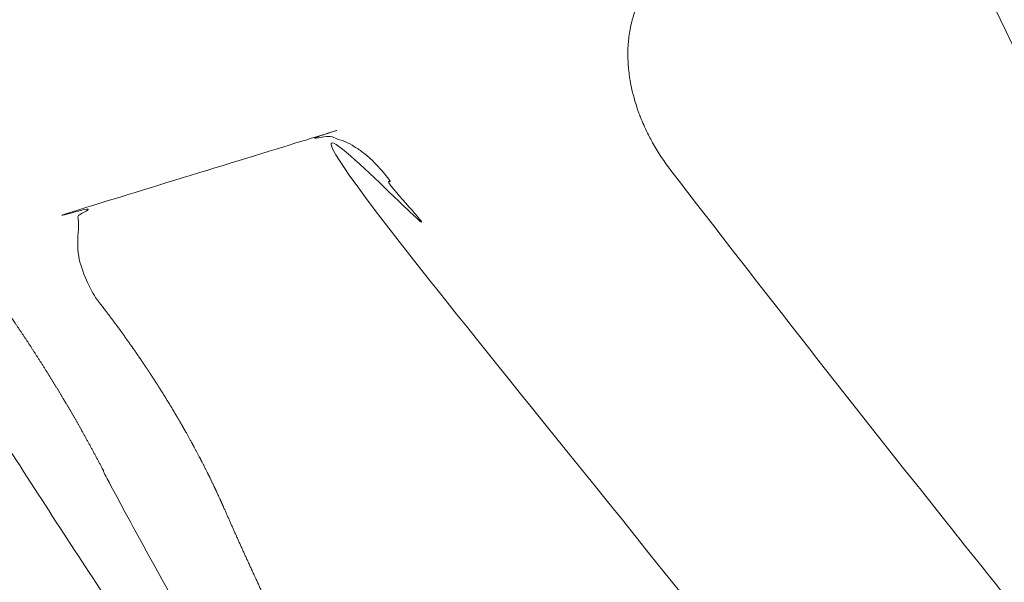
# Model space of a CAD drawing. Units: millimetres. Extents: x 18.4 to 35.4, y 4.2 to 24.6.
# Drawn here: x 24.2 to 24.4, y 20.1 to 20.3 of the extents above; entities that cross this region are included whole.
import ezdxf

# ---------------------------------------------------------------- set-up
doc = ezdxf.new("R2010")
doc.units = ezdxf.units.MM
doc.linetypes.add('ACAD_ISO02W100', pattern=[15, 12, -3])
doc.layers.get('0').update_dxf_attribs({"true_color": 0xc2ced6})
doc.layers.add('SEGURIDAD', color=6, linetype='ACAD_ISO02W100')
doc.styles.get("Standard").update_dxf_attribs({"font": 'arial.ttf'})
doc.dimstyles.new('ISO-25', dxfattribs={"dimtxt": 2.5, "dimasz": 2.5, "dimexe": 1.25, "dimexo": 0.625, "dimtad": 1, "dimtxsty": 'Standard', "dimcen": 2.5, "dimadec": 0, "dimazin": 0, "dimtfac": 1, "dimtmove": 0, "dimatfit": 3, "dimfxl": 1, "dimarcsym": 0})

# ---------------------------------------------------------------- blocks, each defined once
blk = doc.blocks.new('*D3')
at = {"layer": 'Defpoints', "color": 0, "transparency": 16777216}
for p in [(23.99998649124013, 24.60639260968937), (24.94711674597751, 11.49537803194333), (34.11370588142991, 11.49537803194333)]:
    blk.add_point(p, dxfattribs=at)
at = {"layer": 'SEGURIDAD', "color": 0, "lineweight": -2, "transparency": 16777216}
for p, q in [((24.62498649124013, 24.60639260968937), (35.3637058814299, 24.60639260968937)), ((34.1137058814299, 22.10639260968937), (34.11370588142991, 13.99537803194333)), ((25.57211674597751, 11.49537803194333), (35.36370588142991, 11.49537803194333))]:
    blk.add_line(p, q, dxfattribs=at)
at = {"layer": 'SEGURIDAD', "color": 0, "transparency": 16777216}
for points in [[(33.69703921476324, 22.10639260968937), (34.53037254809657, 22.10639260968937), (34.1137058814299, 24.60639260968937)], [(33.69703921476324, 13.99537803194333), (34.53037254809657, 13.99537803194333), (34.11370588142991, 11.49537803194333)]]:
    blk.add_solid(points, dxfattribs=at)
at = {"layer": 'SEGURIDAD', "color": 0, "transparency": 16777216, "insert": (31.98631843258952, 18.05088532081634), "char_height": 2.5, "attachment_point": 5, "rotation": 90}
blk.add_mtext('13,11', dxfattribs=at)
blk = doc.blocks.new('*D4')
at = {"layer": 'Defpoints', "color": 0, "transparency": 16777216}
for p in [(29.20041282735291, 21.05530256623992), (18.51299823453381, 16.27064997786336), (29.20041282735291, 5.470536942920296)]:
    blk.add_point(p, dxfattribs=at)
at = {"layer": 'SEGURIDAD', "color": 0, "lineweight": -2, "transparency": 16777216}
for p, q in [((29.20041282735291, 20.43030256623992), (29.20041282735291, 4.220536942920297)), ((18.51299823453381, 15.64564997786336), (18.51299823453381, 4.220536942920296)), ((21.01299823453381, 5.470536942920296), (26.70041282735291, 5.470536942920296))]:
    blk.add_line(p, q, dxfattribs=at)
at = {"layer": 'SEGURIDAD', "color": 0, "transparency": 16777216}
for points in [[(21.01299823453381, 5.887203609586963), (21.01299823453381, 5.053870276253629), (18.51299823453381, 5.470536942920296)], [(26.70041282735291, 5.887203609586963), (26.70041282735291, 5.053870276253629), (29.20041282735291, 5.470536942920296)]]:
    blk.add_solid(points, dxfattribs=at)
at = {"layer": 'SEGURIDAD', "color": 0, "transparency": 16777216, "insert": (23.85670553094336, 7.597924391760678), "char_height": 2.5, "attachment_point": 5}
blk.add_mtext('10,69', dxfattribs=at)

msp = doc.modelspace()

# ---------------------------------------------------------------- linework, layer by layer
at = {"color": 0, "linetype": 'Continuous', "lineweight": 0}
for points, knots in [([(24.32232914987435, 20.26950991186504), (24.32339694832626, 20.27012946932973), (24.32446800178332, 20.270753714487), (24.32661657505196, 20.2720115288289), (24.32769404641294, 20.27264506965639), (24.32877468550578, 20.27328321038794), (24.32958774690269, 20.27376334070868), (24.33043878584795, 20.27418827244901), (24.33130926346439, 20.2745518193592), (24.33209506792809, 20.27488000331141), (24.33290015747207, 20.27516079393399), (24.33373415217648, 20.27539713052192), (24.33382625149716, 20.27542322953559), (24.3339186369767, 20.27544876187449), (24.33401130878428, 20.27547372732033), (24.33480302798125, 20.27568701357495), (24.33561564086267, 20.27585894164577), (24.33644978699613, 20.27598798727058), (24.33658521875259, 20.27600893908584), (24.33672100924559, 20.27602872583884), (24.33685709666679, 20.27604734375836), (24.33718915680129, 20.27609277241663), (24.33752364265274, 20.27613117542205), (24.33785840770906, 20.27616256670353), (24.33833036873875, 20.27620682299994), (24.33880456820589, 20.27623738986222), (24.33928097822718, 20.2762543187946), (24.33946315530829, 20.27626079234324), (24.33964570808621, 20.27626526965469), (24.33982844730053, 20.27626772395706), (24.34155722829291, 20.27629094257145), (24.34331640076925, 20.27613845206497), (24.34510289705213, 20.27580278867299), (24.34534760237057, 20.27575681118151), (24.34559279187943, 20.27570737284896), (24.34583768771517, 20.27565464960435), (24.34608701041907, 20.27560097330661), (24.3463363687506, 20.27554372459099), (24.3465845185865, 20.27548329554929), (24.34707641221667, 20.27536351041817), (24.3475658612997, 20.27523075900081), (24.34805288716234, 20.27508524293307), (24.34831487851534, 20.27500696382231), (24.34857641147755, 20.27492490721215), (24.34883696513953, 20.27483918214921), (24.3495451180479, 20.27460619193971), (24.35024801891177, 20.27434600755123), (24.35094577966083, 20.27405846198553), (24.3512115026997, 20.27394895814541), (24.35147645728739, 20.27383549065644), (24.35174064047533, 20.27371805715256), (24.35242541684238, 20.27341366348855), (24.35310501030199, 20.27308262006181), (24.35377921094459, 20.27272422808483), (24.35403127422887, 20.27259023613487), (24.35428287601098, 20.27245224740273), (24.35453292486, 20.27231083968218), (24.35474629451801, 20.27219017479092), (24.35495875492325, 20.27206685079636), (24.35516940287835, 20.27194146030934), (24.35562691010455, 20.27166912415487), (24.35607760326639, 20.27138609759231), (24.35652159551864, 20.27109256657741), (24.356751499442, 20.27094057308659), (24.35697980179339, 20.27078562466841), (24.35720612897148, 20.27062794022004), (24.35872814104005, 20.26956753891818), (24.36016925680815, 20.26838185623774), (24.36152852989835, 20.26706750716221), (24.36169147828605, 20.26690994422324), (24.36185333988396, 20.26675042527222), (24.36201401838116, 20.26658903721682), (24.36223825239813, 20.26636381297931), (24.3624598220058, 20.26613521693116), (24.3626779269398, 20.26590415447026), (24.3628190253512, 20.2657546734581), (24.36295874031475, 20.26560409104241), (24.36309690345843, 20.26545259878958), (24.36332534339181, 20.2652021204126), (24.36354988371659, 20.26494881360441), (24.36377051632553, 20.26469276637545), (24.36388809075015, 20.26455631961153), (24.36400455596049, 20.26441909312098), (24.36411991897148, 20.26428109225026), (24.3646993842649, 20.26358791759776), (24.3652510865968, 20.26287524461895), (24.36577536074219, 20.26214329703726), (24.36584826449598, 20.2620415149313), (24.36592063761691, 20.26193935971241), (24.36599248104449, 20.26183683227373), (24.36654014382475, 20.26105526513038), (24.36705701091705, 20.26025206233135), (24.36754262987779, 20.25942690459215), (24.3675755690374, 20.25937093477933), (24.36760836099074, 20.25931486977379), (24.36764100606706, 20.2592587089207), (24.36815277995811, 20.25837828033627), (24.36862994744661, 20.25747084135855), (24.36906492574781, 20.25654950927901), (24.38079290203768, 20.23170836030522), (24.39340174478821, 20.20735219155586), (24.41012296681947, 20.17744694824205), (24.41351584885615, 20.17149233613281), (24.42039011538054, 20.1596447934171), (24.42387205098748, 20.15375085188498), (24.43444816640749, 20.13615629451488), (24.44167254448894, 20.12454287614401), (24.45644963758878, 20.10153861595063), (24.46400431739312, 20.09014518083859), (24.479402376086, 20.06760721327373), (24.48724828922877, 20.05645859312835), (24.51120516874107, 20.02336097901934), (24.52773434757182, 20.00175955088116), (24.5447774329341, 19.98059732737238)], [0, 0, 0, 0, 0.4591276605347683, 0.4591276605347683, 0.9182552831961097, 0.9182552831961097, 0.9182552831961097, 0.9216607472773845, 0.9216607472773845, 0.9216607472773845, 0.9247349548448577, 0.9247349548448577, 0.9247349548448577, 0.9250744443256713, 0.9250744443256713, 0.9250744443256713, 0.9279747906692317, 0.9279747906692317, 0.9279747906692317, 0.928445690172242, 0.928445690172242, 0.928445690172242, 0.9295947085814187, 0.9295947085814187, 0.9295947085814187, 0.9312146264936058, 0.9312146264936058, 0.9312146264936058, 0.9318340759234959, 0.9318340759234959, 0.9318340759234959, 0.9376942981423536, 0.9376942981423536, 0.9376942981423536, 0.9384970020476747, 0.9384970020476747, 0.9384970020476747, 0.9393142160545407, 0.9393142160545407, 0.9393142160545407, 0.9409341339667276, 0.9409341339667276, 0.9409341339667276, 0.9418055548036407, 0.9418055548036407, 0.9418055548036407, 0.9441739697911017, 0.9441739697911017, 0.9441739697911017, 0.9450759156640638, 0.9450759156640638, 0.9450759156640638, 0.9474138056154757, 0.9474138056154757, 0.9474138056154757, 0.9482878721503559, 0.9482878721503559, 0.9482878721503559, 0.9490337235276627, 0.9490337235276627, 0.9490337235276627, 0.9506536414398498, 0.9506536414398498, 0.9506536414398498, 0.951492452213212, 0.951492452213212, 0.951492452213212, 0.9571333130885977, 0.9571333130885977, 0.9571333130885977, 0.9578095342193618, 0.9578095342193618, 0.9578095342193618, 0.9587532310007847, 0.9587532310007847, 0.9587532310007847, 0.9593637358387374, 0.9593637358387374, 0.9593637358387374, 0.9603731489129718, 0.9603731489129718, 0.9603731489129718, 0.9609110619689385, 0.9609110619689385, 0.9609110619689385, 0.9636129847373458, 0.9636129847373458, 0.9636129847373458, 0.9639887047979135, 0.9639887047979135, 0.9639887047979135, 0.9668528205617198, 0.9668528205617198, 0.9668528205617198, 0.9670470913244023, 0.9670470913244023, 0.9670470913244023, 0.9700926563860939, 0.9700926563860939, 0.9700926563860939, 1.053290620083077, 1.053290620083077, 1.074090111007323, 1.074090111007323, 1.094889601931569, 1.094889601931569, 1.13648858378006, 1.13648858378006, 1.178087565628552, 1.178087565628552, 1.219686547477043, 1.219686547477043, 1.302884511174027, 1.302884511174027, 1.302884511174027, 1.302884511174027]), ([(24.49933877748208, 19.99335575845998), (24.48871479250192, 20.00537450256843), (24.4781498346274, 20.01747928682562), (24.45861054716988, 20.04014416083783), (24.44962158575527, 20.05068196665025), (24.43173818895229, 20.07186267336419), (24.42284191074123, 20.08250770887071), (24.40513577377624, 20.10390415756547), (24.39632362136399, 20.11465843361293), (24.37879543474082, 20.13625158271452), (24.37007894551971, 20.14709095974831), (24.34406275218862, 20.17973036716785), (24.32689745342759, 20.20165250841683), (24.30987362816086, 20.22370919957984), (24.30864064270099, 20.22530670067454), (24.30754069165141, 20.22696759982909), (24.30656962698231, 20.22868987119409), (24.30650921904362, 20.22879701015745), (24.30644931443021, 20.22890438914192), (24.30638991461274, 20.22901200891374), (24.30620678988544, 20.22934379177104), (24.30602877683668, 20.22967727098148), (24.30585531728684, 20.23001357899011), (24.3056250224472, 20.23046008077517), (24.30540267142806, 20.23091185278417), (24.30518966607451, 20.2313664425651), (24.30511880839731, 20.23151766494448), (24.30504891483633, 20.23166933291486), (24.30497995308087, 20.23182154710548), (24.30476374708087, 20.23229876263986), (24.30455667322985, 20.23278164888779), (24.30436155850475, 20.23326377564945), (24.30424721091367, 20.23354632753671), (24.30413679019421, 20.23382897685997), (24.30403024823227, 20.23411172055012), (24.30395499444967, 20.23431143090056), (24.30388165797103, 20.23451118669982), (24.30381024357303, 20.2347109882312), (24.30321019093935, 20.23638980143187), (24.3027464519555, 20.23806918843866), (24.30241864394065, 20.23975816434722), (24.30236946061723, 20.24001157318435), (24.30232339607937, 20.24026520498865), (24.30228055669886, 20.24051847050441), (24.30224214621376, 20.2407455524808), (24.3022061897409, 20.24097317342648), (24.30217286556399, 20.24120055399362), (24.30210239818643, 20.24168137343986), (24.30204352221972, 20.24216216074274), (24.30199670599086, 20.24263973998313), (24.3019710282706, 20.24290168217794), (24.30194896748708, 20.24316265995139), (24.30193053668972, 20.2434221513422), (24.30191503195783, 20.24364044597951), (24.30190207889973, 20.24385786187941), (24.30189165232878, 20.24407460319253), (24.30186859240894, 20.24455395899167), (24.30185793785949, 20.24502977094699), (24.30185959764185, 20.24550047125513), (24.30186047516781, 20.24574933038957), (24.30186475102073, 20.24599705601122), (24.30187246570677, 20.24624395600586), (24.30190136990313, 20.24716900296835), (24.30197845117436, 20.24807864368904), (24.30210506860112, 20.24897284985946), (24.30216837731496, 20.24941995294512), (24.30224407477908, 20.24986318703441), (24.30233236818913, 20.25030249882775), (24.30237780292919, 20.25052856345928), (24.30242661928878, 20.25075376287941), (24.30247864841567, 20.25097729785648), (24.30252772758286, 20.25118815879159), (24.30257969369995, 20.25139752723589), (24.3026343551046, 20.25160474593895), (24.30269481163759, 20.25183393369116), (24.30275874499057, 20.25206121157771), (24.30282619757145, 20.25228672251023), (24.30295605317679, 20.25272086243558), (24.3030987905895, 20.25314762540484), (24.30325300377081, 20.25356378211245), (24.30356321466479, 20.25440091122437), (24.30392099338042, 20.25520048826093), (24.3043296738806, 20.25597036887575), (24.30439856915746, 20.25610015519533), (24.30446891984684, 20.25622909163758), (24.30454076016485, 20.25635720286164), (24.30474573105403, 20.25672272284328), (24.30496231652069, 20.2570806069466), (24.30519074507447, 20.25743074990851), (24.3053555145143, 20.25768331404242), (24.30552680423443, 20.25793234582716), (24.30570379242727, 20.25817650926365), (24.30577217228802, 20.25827084246021), (24.30584140180872, 20.25836444945389), (24.30591142646063, 20.25845725779982), (24.30610352406347, 20.25871185757524), (24.3063010651922, 20.25895978165454), (24.30650476642677, 20.25920210176901), (24.30678535367224, 20.25953588439734), (24.30707599372545, 20.25985705667608), (24.30737704460898, 20.26016651280861), (24.30742919716522, 20.26022012144858), (24.30748167626462, 20.2602733987037), (24.30753449515669, 20.26032635568436), (24.30869262735268, 20.26148751568871), (24.31000065366698, 20.26248210155154), (24.31146420314053, 20.26330447430337), (24.31268602377622, 20.26399101891093), (24.31391266895025, 20.26468414143892), (24.31562554687571, 20.26565742060075), (24.31610773182638, 20.26593199632998), (24.31659063061943, 20.26620757044157)], [0, 0, 0, 0, 0.04861557486861159, 0.04861557486861159, 0.09039620515635663, 0.09039620515635663, 0.1321768354441017, 0.1321768354441017, 0.1739574657318467, 0.1739574657318467, 0.2157380960195918, 0.2157380960195918, 0.299299356595082, 0.299299356595082, 0.299299356595082, 0.3052692735186348, 0.3052692735186348, 0.3052692735186348, 0.3056406497861104, 0.3056406497861104, 0.3056406497861104, 0.3067855721111314, 0.3067855721111314, 0.3067855721111314, 0.3083056366008718, 0.3083056366008718, 0.3083056366008718, 0.3088112963816246, 0.3088112963816246, 0.3088112963816246, 0.3103966196793816, 0.3103966196793816, 0.3103966196793816, 0.3113257033269132, 0.3113257033269132, 0.3113257033269132, 0.3119819429771388, 0.3119819429771388, 0.3119819429771388, 0.3174959336790842, 0.3174959336790842, 0.3174959336790842, 0.3183232361681673, 0.3183232361681673, 0.3183232361681673, 0.3190650090212498, 0.3190650090212498, 0.3190650090212498, 0.3206335635240679, 0.3206335635240679, 0.3206335635240679, 0.3214938827636815, 0.3214938827636815, 0.3214938827636815, 0.322217618051496, 0.322217618051496, 0.322217618051496, 0.3238182667802839, 0.3238182667802839, 0.3238182667802839, 0.3246645293591958, 0.3246645293591958, 0.3246645293591958, 0.3278351759547101, 0.3278351759547101, 0.3278351759547101, 0.3294204992524672, 0.3294204992524672, 0.3294204992524672, 0.3302362877935939, 0.3302362877935939, 0.3302362877935939, 0.3310058225502244, 0.3310058225502244, 0.3310058225502244, 0.3318569423507702, 0.3318569423507702, 0.3318569423507702, 0.3334954664020799, 0.3334954664020799, 0.3334954664020799, 0.3367914752337751, 0.3367914752337751, 0.3367914752337751, 0.3373471157412529, 0.3373471157412529, 0.3373471157412529, 0.33893243903901, 0.33893243903901, 0.33893243903901, 0.3400759599685765, 0.3400759599685765, 0.3400759599685765, 0.3405177623367672, 0.3405177623367672, 0.3405177623367672, 0.3417297523007621, 0.3417297523007621, 0.3417297523007621, 0.3433992018105636, 0.3433992018105636, 0.3433992018105636, 0.3436884089322814, 0.3436884089322814, 0.3436884089322814, 0.35002970212331, 0.35002970212331, 0.35002970212331, 0.8871535341887782, 0.8871535341887782, 1.09716328033225, 1.09716328033225, 1.09716328033225, 1.09716328033225]), ([(24.24943615133543, 20.07781433870332), (24.24753733867328, 20.08053394049512), (24.24564279493552, 20.08325731995774), (24.23808168548658, 20.09416592898242), (24.23244931937097, 20.10238125327623), (24.21943887262205, 20.12156688943833), (24.2120900300697, 20.13256266897179), (24.19751333035038, 20.15469197958691), (24.19028509919917, 20.16582695611487), (24.1759478965605, 20.1882373223616), (24.16883866651733, 20.19951421429187), (24.15785141221022, 20.2171996876441), (24.15392328698454, 20.22357498817337), (24.15001822218073, 20.22996533692185)], [0, 0, 0, 0, 10.00003196545925, 10.00003196545925, 40.00089428383594, 40.00089428383594, 79.78841347159226, 79.78841347159226, 119.683987489172, 119.683987489172, 159.71346326961, 159.71346326961, 182.1902295896001, 182.1902295896001, 182.1902295896001, 182.1902295896001])]:
    msp.add_open_spline(points, degree=3, knots=knots, dxfattribs=at)
for points, weights, knots in [([(24.14772982047089, 20.24624669754348), (24.14797771607664, 20.24583654645858), (24.14828267787652, 20.24537233543606), (24.1486436902178, 20.24485468242301), (24.14865447672491, 20.24483921572755), (24.14866531318148, 20.24482370141732), (24.14867619961296, 20.24480813943364), (24.14901071288568, 20.2443299579304), (24.14939237291128, 20.24380654198922), (24.14982190116189, 20.24323675315009), (24.15003666528719, 20.24295185873052), (24.15026364292862, 20.24265503182141), (24.15050205252646, 20.24234711628833), (24.15070180552448, 20.24208912730046), (24.15090912983123, 20.24182390942815), (24.15112374147429, 20.24155167912932), (24.15116527354894, 20.24149899657687), (24.15120709151961, 20.24144603507648), (24.15124918462061, 20.24139280684585), (24.15146174932033, 20.2411240111901), (24.15168199879918, 20.24084760244932), (24.15190887140488, 20.2405647976243), (24.15218090034159, 20.24022570381476), (24.15246265482529, 20.2398771471353), (24.15275411290349, 20.23951891100523), (24.15333684767029, 20.23880266169544), (24.15395828765031, 20.23804782985189), (24.15461927564229, 20.23725140741681), (24.1546989040562, 20.23715546338144), (24.15477910275331, 20.23705892186945), (24.15485987631291, 20.23696177312786), (24.15611952965992, 20.23544675092035), (24.15751607730817, 20.23378803387095), (24.15905201562418, 20.2319656039931), (24.15918205600428, 20.23181130777448), (24.15931309960251, 20.23165583097534), (24.1594451547553, 20.23149914964324), (24.15986810236063, 20.23099732905303), (24.16030141874853, 20.23048316686027), (24.16074534525796, 20.22995598278249), (24.16103757614837, 20.22960894454764), (24.16133477655785, 20.2292558043041), (24.16163593371311, 20.22889763467765), (24.16179226291297, 20.22871171058432), (24.16194965898194, 20.22852442903286), (24.16210797185431, 20.22833594734675), (24.16241117700156, 20.22797496206113), (24.16271740903812, 20.22760998602553), (24.16302726566391, 20.22724017080827), (24.163505174497, 20.22666978455709), (24.16399269714293, 20.2260866954266), (24.164487234837, 20.22549345968628), (24.16465191632233, 20.2252959116654), (24.16481744801968, 20.22509715473325), (24.16498392382073, 20.2248970526125), (24.16582465384272, 20.2238865041777), (24.16668832156574, 20.22284308544795), (24.16757496855553, 20.22176382283169), (24.16864701303075, 20.22045888689127), (24.16975265883502, 20.2191015644139), (24.17089299593954, 20.21768421366914), (24.1710318864898, 20.21751158346706), (24.1711712903425, 20.21733806642806), (24.17131121215607, 20.21716364156737), (24.17187092662698, 20.21646590819546), (24.17243891864018, 20.21575360248244), (24.17301553939524, 20.21502554302515), (24.17349479225322, 20.21442042333047), (24.17397973828884, 20.21380470259601), (24.17446705999646, 20.21318205937087), (24.17456606721043, 20.21305555942263), (24.17466517115918, 20.21292877712176), (24.1747643428007, 20.21280174409458), (24.17593894815582, 20.21129714387234), (24.17712955872321, 20.20974966526683), (24.17833484049879, 20.20815437498686), (24.18071483227141, 20.20500425870705), (24.18314387481314, 20.20167808355518), (24.18787961310863, 20.19488522407028), (24.19014622966552, 20.19149123350871), (24.19456372107379, 20.1845465240508), (24.19666268148376, 20.18107444242651), (24.20070200259852, 20.17406255239757), (24.20259224566598, 20.17059359429095), (24.20431705206374, 20.16728551239748), (24.20438080610415, 20.16716323511647), (24.2044443231339, 20.16704120158792), (24.20450760213799, 20.16691941376292), (24.2069064277257, 20.16230261736064), (24.20933596495615, 20.15772007662008), (24.21180446130984, 20.15316393292323), (24.21427295766443, 20.14860778922639), (24.21678030178373, 20.14407809723798), (24.21933127299781, 20.13956869830554), (24.22434100407645, 20.13071290414928), (24.2295201305642, 20.12193475921504), (24.23488280724632, 20.11319867931024), (24.23498151507192, 20.11303787911675), (24.23508028494871, 20.11287709300041), (24.23517911695217, 20.11271632071703), (24.23791324450394, 20.10826865278204), (24.24069520638113, 20.10383107203779), (24.24352217726118, 20.09940440641867), (24.24634914814123, 20.09497774079955), (24.24922153429179, 20.09056127595522), (24.25213870455082, 20.08615155321922), (24.25797304506887, 20.07733210774768), (24.2639867144635, 20.06853944454542), (24.27017066758344, 20.05974877897506), (24.27269448012157, 20.0561611075359), (24.27524732887468, 20.05257286208143), (24.27782687929812, 20.04898455741932), (24.27875127451534, 20.04769868972789), (24.2796766299889, 20.04641372119795), (24.28828459184024, 20.03448127390902), (24.29603247534942, 20.02389452612897), (24.31165490338662, 20.00285295569438), (24.31953025382609, 19.99239699909094), (24.33540356537287, 19.97162275468054), (24.34340233192961, 19.96130333034353), (24.359521420497, 19.94080365845593), (24.36764261610369, 19.93062230831492), (24.38402571728511, 19.91037532637347), (24.39228876074139, 19.90030903561728), (24.40895389798698, 19.88029546515827), (24.41735721521036, 19.87034755147351), (24.4342979971052, 19.85057779045292), (24.44283665828698, 19.84075530472182), (24.45787773765096, 19.82369858736183), (24.4643570077742, 19.81642963466311), (24.47303545842624, 19.80679735525973), (24.47520834809984, 19.80439426501607), (24.477384509074, 19.80199614863977)], [1, 1, 1, 1, 1, 1, 1, 1, 1, 1, 1, 1, 1, 1, 1, 1, 1, 1, 1, 1, 1, 1, 1, 1, 1, 1, 1, 1, 1, 1, 1, 1, 1, 1, 1, 1, 1, 1, 1, 1, 1, 1, 1, 1, 1, 1, 1, 1, 1, 1, 1, 1, 1, 1, 1, 1, 1, 1, 1, 1, 1, 1, 1, 1, 1, 1, 1, 1, 1, 1, 1, 1, 1, 1, 1, 1, 1, 1, 1, 1, 1, 1, 1, 1, 1, 0.9999946706208657, 0.9999946706208657, 1, 1, 1, 1, 1, 1, 1, 1, 1, 1, 1, 1, 1, 1, 1, 1, 1, 1, 1, 1, 1, 1, 1, 1, 1, 1, 1, 1, 1, 1, 1, 1, 1, 1, 1, 1, 1, 1, 1, 1, 1, 1, 1, 1, 1, 1], [0, 0, 0, 0, 0.007119257513937015, 0.007119257513937015, 0.007119257513937015, 0.007331970245405536, 0.007331970245405536, 0.007331970245405536, 0.01386810957973862, 0.01386810957973862, 0.01386810957973862, 0.01713617924690519, 0.01713617924690519, 0.01713617924690519, 0.01987435220582384, 0.01987435220582384, 0.01987435220582384, 0.02040424891407175, 0.02040424891407175, 0.02040424891407175, 0.02308015849402415, 0.02308015849402415, 0.02308015849402415, 0.02628867649941809, 0.02628867649941809, 0.02628867649941809, 0.03270371566959122, 0.03270371566959122, 0.03270371566959122, 0.03347652758273799, 0.03347652758273799, 0.03347652758273799, 0.04552843060442418, 0.04552843060442418, 0.04552843060442418, 0.04654880625140424, 0.04654880625140424, 0.04654880625140424, 0.04981687591857074, 0.04981687591857074, 0.04981687591857074, 0.05196820251753487, 0.05196820251753487, 0.05196820251753487, 0.05308494558573725, 0.05308494558573725, 0.05308494558573725, 0.05522376248065741, 0.05522376248065741, 0.05522376248065741, 0.05852257684826766, 0.05852257684826766, 0.05852257684826766, 0.05962108492007036, 0.05962108492007036, 0.05962108492007036, 0.06516873033713103, 0.06516873033713103, 0.06516873033713103, 0.07187638590046841, 0.07187638590046841, 0.07187638590046841, 0.07269336358873676, 0.07269336358873676, 0.07269336358873676, 0.07596143325590335, 0.07596143325590335, 0.07596143325590335, 0.07867765828429218, 0.07867765828429218, 0.07867765828429218, 0.07922950292306988, 0.07922950292306988, 0.07922950292306988, 0.08576564225740313, 0.08576564225740313, 0.08576564225740313, 1.384521479355419, 1.384521479355419, 2.616014408849227, 2.616014408849227, 3.858176655007194, 3.858176655007194, 5.160880740142306, 5.160880740142306, 5.160880740142306, 5.168877779270519, 5.168877779270519, 5.168877779270519, 5.18712061057575, 5.18712061057575, 5.18712061057575, 5.205363441880982, 5.205363441880982, 5.205363441880982, 5.241189670897692, 5.241189670897692, 5.241189670897692, 5.241849104491445, 5.241849104491445, 5.241849104491445, 5.260091935796677, 5.260091935796677, 5.260091935796677, 5.278334767101908, 5.278334767101908, 5.278334767101908, 5.314820429712372, 5.314820429712372, 5.314820429712372, 5.329711062127239, 5.329711062127239, 5.329711062127239, 10.11241976951592, 10.11241976951592, 49.77411187747432, 49.77411187747432, 89.42943848203024, 89.42943848203024, 129.0738022692175, 129.0738022692175, 168.7182805860319, 168.7182805860319, 208.4722949324512, 208.4722949324512, 248.3423029907026, 248.3423029907026, 288.3191606143303, 288.3191606143303, 318.3200052115012, 318.3200052115012, 328.3200363257112, 328.3200363257112, 328.3200363257112, 328.3200363257112]), ([(24.22647232972486, 20.16095553474815), (24.225699023159, 20.16271162418479), (24.22486422034672, 20.16450919766567), (24.22305185319692, 20.16821599602872), (24.22206640292916, 20.1701340205118), (24.21997782111248, 20.17400978845399), (24.21886978201928, 20.17597429304033), (24.21654716091598, 20.17991624041588), (24.21532769221994, 20.18190001600988), (24.2127916800091, 20.18586210765079), (24.21146981655602, 20.18784600988783), (24.20874190152335, 20.19178874812815), (24.20733055939127, 20.19375238274006), (24.20507452269158, 20.19678136167204), (24.204242761145, 20.19787539286699), (24.20340563796435, 20.19895501336941), (24.19989872509786, 20.20347780653647), (24.19852249144695, 20.20903299122187), (24.19951246943138, 20.21466983781736), (24.1996085382616, 20.21521681560762), (24.19978346262542, 20.21567808497775), (24.2002250729247, 20.21632547538957), (24.20045892493727, 20.21654993616266), (24.2009769389233, 20.21686525556834), (24.20125177297723, 20.21696795490516), (24.20155564238394, 20.21702424587465), (24.20301667322656, 20.21729489780864), (24.20451107456211, 20.21759796138986), (24.20603506275438, 20.21793253221995), (24.20756234004875, 20.21826782512744), (24.20912004495312, 20.2186348727073), (24.21070840885295, 20.21903356908433), (24.21388670934994, 20.2198313566023), (24.21718762328601, 20.2207557206807), (24.22061473437589, 20.22180754395549), (24.22062038108288, 20.22180927700083), (24.22062602815276, 20.22181101039814), (24.22063167558463, 20.22181274414788), (24.22234830317848, 20.22233974518167), (24.22409804509789, 20.22289922611481), (24.2258773493304, 20.22349011603001), (24.22765319469181, 20.22407985728705), (24.22945953138606, 20.22470119964646), (24.23129679754857, 20.22535436162752), (24.23495800033652, 20.22665594683849), (24.23874191672257, 20.22808377181764), (24.2426533083717, 20.22964096048872), (24.24301414737693, 20.22978461636876), (24.24339734515888, 20.22989150865533), (24.24425058132238, 20.23003830758626), (24.24472447568587, 20.23006871979987), (24.24622073851606, 20.23001680388506), (24.2472968630118, 20.22978616769524), (24.249851425624, 20.22881709211015), (24.25133003795509, 20.22795719251189), (24.25408446736674, 20.22577216865648), (24.25534247016185, 20.22450225352395), (24.25738610754252, 20.22190352723783), (24.25820295572612, 20.22064174319303), (24.2595962399846, 20.21797567992326), (24.26015263698719, 20.21658613667978), (24.26053767303074, 20.21521711196692), (24.26133311397825, 20.21238886163883), (24.26229941162183, 20.20954359158441), (24.26343734652801, 20.20667871290561), (24.26343901934069, 20.20667450141127), (24.26344069252627, 20.20667028987509), (24.26344236608475, 20.20666607829617), (24.26372492522478, 20.20595500645322), (24.26401824757158, 20.20524240022041), (24.26432193011806, 20.20452941129133), (24.26462802493279, 20.20381075881369), (24.26494470039506, 20.20309167916866), (24.26526949708932, 20.20237739035974), (24.26527257049293, 20.20237063136892), (24.2652756446596, 20.20236387271689), (24.26527871958842, 20.20235711440455), (24.26592914927278, 20.20092755042606), (24.26661503169089, 20.19951020138387), (24.26733520257221, 20.19810458694155), (24.26769883355428, 20.19739485960645), (24.26807126754011, 20.19668800888121), (24.26845296575812, 20.19598303977773), (24.26883474219721, 20.19527792620556), (24.26922550066774, 20.1945752826955), (24.26962383015871, 20.19387740810043), (24.2704047120269, 20.19250930046837), (24.27121651510879, 20.19115585840063), (24.27206348140953, 20.18980990816408), (24.27207660488966, 20.18978905308177), (24.27208973628149, 20.18976820069474), (24.27210287558319, 20.18974735100255), (24.27294624580372, 20.18840907519916), (24.27382210314863, 20.18708181863803), (24.27473112357347, 20.18576587848702), (24.27565430609775, 20.18442943662239), (24.27661127584543, 20.18310560782857), (24.277594075862, 20.18180502390396), (24.28117529698557, 20.17706583124527), (24.2848321889478, 20.17238195119535), (24.28854225811574, 20.16773788235469), (24.28888257913877, 20.16731188645281), (24.28922335009793, 20.16688622722859), (24.28956455856314, 20.16646089300411), (24.29298279109935, 20.16219988711009), (24.29644460853251, 20.15797158347232), (24.29993655603357, 20.15376653777184), (24.30059313613947, 20.15297587601344), (24.30125077402681, 20.15218604710708), (24.30190940549164, 20.15139698286384), (24.30607089437308, 20.14641136912451), (24.31027163402359, 20.14145638484388), (24.31449279186836, 20.13651893508404), (24.31752283041715, 20.13297472668046), (24.32056352491873, 20.1294394400893), (24.32360795091972, 20.12590862007437), (24.3248047259749, 20.1245206417434), (24.32600213233673, 20.1231333986093), (24.32719979972808, 20.12174651422674), (24.33410070545324, 20.11375534869831), (24.34101025396649, 20.1057771739579), (24.34784835113533, 20.09775849558082), (24.34942172060437, 20.09591348761614), (24.35099133280255, 20.09406626854388), (24.35255615615279, 20.09221584681427), (24.35504156014122, 20.08927682782178), (24.35751476250425, 20.08633002501392), (24.35997106870855, 20.08337248749058), (24.36164868038395, 20.08135254410172), (24.36331844318283, 20.07932765822079), (24.36497865827369, 20.07729632267683), (24.36733095740419, 20.07441819630594), (24.36966199861945, 20.07152990506711), (24.37197220542021, 20.06862112205954), (24.3736798426371, 20.0664710348392), (24.37537288562817, 20.06431389348381), (24.37705034292321, 20.06214543125179), (24.37928855581777, 20.05925207585005), (24.38149880696801, 20.05633913945758), (24.38367379337069, 20.05340305490245), (24.38533414888389, 20.05116168724589), (24.38697404734285, 20.04890642164082), (24.38858975303356, 20.0466342859595), (24.38883829522547, 20.04628476587959), (24.38908626309694, 20.04593484956968), (24.38933364247987, 20.04558452894753), (24.39094363398999, 20.04330457651304), (24.39252871588633, 20.04100751343458), (24.39408410278702, 20.03868999953056), (24.39433209646086, 20.03832049096263), (24.39457930463686, 20.03795050548115), (24.39482572031829, 20.03758001289907), (24.39572679329285, 20.03622522553133), (24.39661724114922, 20.03486362307967), (24.39749649229634, 20.03349346989353), (24.3981165725545, 20.03252718745625), (24.39873162261119, 20.03155576663949), (24.39933975399981, 20.03058116615057), (24.39959671148426, 20.03016936222866), (24.39985263086146, 20.02975667042801), (24.40010736262138, 20.02934323882664), (24.40154410571267, 20.02701139376313), (24.40294400243056, 20.02465529049323), (24.40429978337215, 20.02226797053072), (24.4045579280837, 20.02181341773075), (24.40481445212754, 20.02135774253475), (24.40506929750245, 20.02090089982539), (24.40520839158671, 20.02065155600894), (24.40534698754345, 20.02040186437171), (24.40548507146832, 20.02015181628349), (24.40587614997366, 20.01944363513394), (24.40626256782434, 20.01873355465159), (24.40664222984196, 20.01802500130452), (24.4074015538763, 20.01660789461039), (24.40813603068364, 20.0151929983781), (24.40884378513056, 20.01378045481124), (24.40910023842207, 20.01326862270844), (24.40935317550884, 20.0127570924451), (24.4096025272629, 20.01224588054947), (24.41072948705005, 20.00993542857987), (24.41178324679458, 20.00763131925305), (24.41275345823851, 20.00533520663112), (24.41303757676724, 20.00466280872934), (24.4133141933371, 20.00399186931963), (24.41358356612182, 20.00332133838356), (24.41419642828896, 20.00179578322377), (24.41477279254377, 20.00026856398381), (24.41530501398029, 19.9987506077664), (24.41551443397111, 19.99815331807758), (24.41571726371149, 19.99755686233311), (24.41591345781762, 19.99696059922326), (24.41621970612414, 19.99602986500622), (24.41650959976414, 19.99509992752883), (24.41678033394237, 19.99417734372582), (24.41691358514709, 19.99372326214734), (24.4170422332063, 19.9932709247264), (24.41716599064785, 19.99282115746973), (24.41754119323741, 19.9914575720677), (24.41787277387357, 19.99011301113205), (24.41815914236668, 19.98878875797527), (24.41842897571041, 19.98754096826406), (24.41865819413579, 19.98631331408524), (24.41884631439643, 19.98510338424148), (24.41896338621245, 19.9843504154569), (24.4190644475666, 19.98360443723232), (24.41914910404194, 19.98286512307777), (24.41921715222179, 19.98227085096823), (24.41927464163473, 19.98167978721222), (24.4193210611129, 19.9810962361621), (24.41933291374062, 19.98094723377108), (24.41934406192922, 19.98079851125294), (24.41935448970889, 19.98065015557404), (24.4194307050293, 19.97956584275335), (24.41946881520562, 19.97849863308602), (24.41946726576862, 19.9774534316366), (24.41946673662096, 19.97709648478576), (24.4194615926599, 19.97674331824874), (24.41945187470901, 19.97639391956), (24.41942924351042, 19.97558023868669), (24.41938172996652, 19.97478706275933), (24.41931003448553, 19.97401419483822), (24.41913601935357, 19.97213833445312), (24.41881997913606, 19.9703816916317), (24.41836713779048, 19.96874528747094), (24.41828659983821, 19.96845425256379), (24.4182017368712, 19.96816701476018), (24.41811257141944, 19.96788357525929), (24.41802270218523, 19.96759789857197), (24.41792846841054, 19.96731607961965), (24.41782970312761, 19.96703766170549), (24.41763394062855, 19.96648581003456), (24.41742180672281, 19.9659512084072), (24.41719255017688, 19.96543133403202), (24.41715746668342, 19.96535177683108), (24.41712197796824, 19.96527255778892), (24.417086077764, 19.96519366586426), (24.41669722803363, 19.96433915530633), (24.41626003835972, 19.96352471604132), (24.41578481702982, 19.9627652559916), (24.41574203319124, 19.96269688234406), (24.41569893198448, 19.9626289287753), (24.41565551613985, 19.96256139367961), (24.41473444931216, 19.96112863710596), (24.41367282120882, 19.95988366190159), (24.41248717894723, 19.95881346718124), (24.41221854415016, 19.958570989706), (24.41194391729459, 19.95833784555316), (24.41166283248822, 19.95811331393497), (24.41129438303051, 19.95781899509848), (24.41091411011166, 19.95753914873694), (24.41052419200605, 19.95727501650254), (24.41051503395738, 19.95726881279961), (24.41050587038171, 19.95726261765958), (24.41049670133179, 19.95725643111928), (24.41016176699486, 19.95703044427501), (24.40981908091726, 19.95681552867018), (24.40946884476944, 19.9566116610149), (24.40940682364362, 19.9565755593685), (24.40934455409388, 19.9565397974975), (24.40928205015916, 19.95650438259509), (24.40898192891564, 19.95633433307057), (24.40867640236138, 19.95617229672871), (24.40836706425307, 19.95601892345576), (24.40783187989382, 19.95575357309963), (24.4072842376263, 19.95551355980933), (24.40672493367219, 19.95529779040953), (24.40572181287098, 19.95491080445709), (24.40468143715407, 19.95460141727926), (24.40360621301534, 19.95436622321131), (24.40280821592387, 19.95419166966849), (24.40199252980892, 19.9540582295549), (24.40115782688918, 19.95396380767488), (24.40067157607245, 19.95390880281593), (24.40017879826519, 19.9538671562741), (24.39967905695994, 19.95383876507321), (24.39923629472742, 19.95381361095542), (24.39878786668305, 19.95379890457707), (24.39833613819974, 19.95379457594845), (24.39828075393507, 19.95379404523601), (24.39822529615776, 19.95379367034911), (24.39816977244845, 19.95379345161018), (24.39730457227961, 19.95379004310098), (24.39642078604902, 19.95382458413178), (24.39552844844184, 19.95389565435562), (24.39541307585023, 19.95390484320524), (24.39529752585986, 19.95391464067507), (24.39518179979859, 19.95392504266647), (24.39310282486713, 19.95411191054836), (24.39103439914379, 19.95443138270684), (24.38684317065963, 19.95531915943548), (24.38471962315361, 19.95589733184988), (24.38036855811606, 19.95731828738508), (24.37814329289904, 19.95817532807177), (24.37362174535701, 19.96015627110273), (24.37132401604413, 19.96129186902908), (24.36670567101464, 19.96381212253937), (24.36438210428605, 19.9652037411206), (24.35975159918235, 19.96820473002617), (24.35744050237918, 19.96981774615506), (24.35286198049016, 19.97322593958143), (24.35059016637206, 19.97502255103927), (24.34609816647662, 19.97876973188704), (24.3438733795083, 19.98072212848183), (24.33947514781994, 19.98475911931246), (24.33729671854962, 19.98684657887907), (24.33298861123058, 19.99113772329292), (24.33085491937163, 19.99334457730311), (24.3266118457359, 19.99788136945517), (24.3244996289186, 20.0002162278347), (24.32029094190148, 20.00500848120328), (24.31819203499617, 20.00747120870801), (24.31399263939784, 20.01253190372017), (24.31189063759848, 20.01513531043202), (24.30766654883973, 20.0204982177147), (24.30554457141716, 20.02326311773231), (24.30126010595814, 20.02897531705412), (24.29909958062126, 20.03192774684658), (24.29471877873402, 20.03804867208555), (24.29250208808753, 20.04122145502288), (24.28798843746154, 20.04782413551766), (24.28569728601815, 20.05125763516935), (24.28101980440442, 20.05842233299609), (24.27864031679019, 20.06215664586716), (24.27375359785583, 20.07000096937463), (24.27125567719577, 20.07411336115638), (24.26611268467605, 20.08278273832639), (24.26347966726735, 20.08734170255502), (24.25804412141679, 20.09699253486315), (24.2552563470972, 20.10208674690421), (24.24949160641245, 20.11291198217168), (24.24653234248035, 20.1186462901037), (24.2404316124348, 20.1308284480906), (24.23730977062678, 20.137281225077), (24.23160727132654, 20.14947033403769), (24.229005701397, 20.15520254242028), (24.2264723297867, 20.16095553460764)], [1, 1, 1, 1, 1, 1, 1, 1, 1, 1, 1, 1, 1, 1, 1, 1, 0.9429524154861498, 0.9429524154861498, 1, 1, 1, 1, 1, 1, 1, 1, 1, 1, 1, 1, 1, 1, 1, 1, 1, 1, 1, 1, 1, 1, 1, 1, 1, 1, 1, 1, 1, 1, 1, 1, 1, 1, 1, 1, 1, 1, 1, 1, 1, 1, 1, 1, 1, 1, 1, 1, 1, 1, 1, 1, 1, 1, 1, 1, 1, 1, 1, 1, 1, 1, 1, 1, 1, 1, 1, 1, 1, 1, 1, 1, 1, 1, 1, 1, 1, 1, 1, 1, 1, 1, 1, 1, 1, 1, 1, 1, 1, 1, 1, 1, 1, 1, 1, 1, 1, 1, 1, 1, 1, 1, 1, 1, 1, 1, 1, 1, 1, 1, 1, 1, 1, 1, 1, 1, 1, 1, 1, 1, 1, 1, 1, 1, 1, 1, 1, 1, 1, 1, 1, 1, 1, 1, 1, 1, 1, 1, 1, 1, 1, 1, 1, 1, 1, 1, 1, 1, 1, 1, 1, 1, 1, 1, 1, 1, 1, 1, 1, 1, 1, 1, 1, 1, 1, 1, 1, 1, 1, 1, 1, 1, 1, 1, 1, 1, 1, 1, 1, 1, 1, 1, 1, 1, 1, 1, 1, 1, 1, 1, 1, 1, 1, 1, 1, 1, 1, 1, 1, 1, 1, 1, 1, 1, 1, 1, 1, 1, 1, 1, 1, 1, 1, 1, 1, 1, 1, 1, 1, 1, 1, 1, 1, 1, 1, 1, 1, 1, 1, 1, 1, 1, 1, 1, 1, 1, 1, 1, 1, 1, 1, 1, 1, 1, 1, 1, 1, 1, 1, 1, 1, 1, 1, 1, 1, 1, 1, 1, 1, 1, 1, 1, 1, 1, 1, 1, 1, 1, 1, 1, 1, 1, 1, 1, 1, 1, 1, 1, 1, 1, 1, 1, 1, 1, 1, 1, 1, 1, 1, 1, 1, 1, 1, 1, 1, 1, 1, 1, 1, 1, 1, 1, 1, 1, 1, 1, 1, 1, 1, 1, 1, 1, 1, 1, 1, 1, 1, 1], [0, 0, 0, 0, 6.57500970253744, 6.57500970253744, 13.41184423666916, 13.41184423666916, 20.33751463062951, 20.33751463062951, 27.3532257480705, 27.3532257480705, 34.4842084222442, 34.4842084222442, 41.74540275128565, 41.74540275128565, 45.92190375936894, 45.92190375936894, 45.92190375936894, 46.75530846538629, 46.75530846538629, 46.75530846538629, 47.0886569865314, 47.0886569865314, 47.34206232821847, 47.34206232821847, 47.56681578846855, 47.56681578846855, 47.56681578846855, 47.57755630085605, 47.57755630085605, 47.57755630085605, 47.58831999362386, 47.58831999362386, 47.58831999362386, 47.60985803668665, 47.60985803668665, 47.60985803668665, 47.60989352401904, 47.60989352401904, 47.60989352401904, 47.62068046821054, 47.62068046821054, 47.62068046821054, 47.63144644316142, 47.63144644316142, 47.63144644316142, 47.65290028490474, 47.65290028490474, 47.65290028490474, 47.8519768793828, 47.8519768793828, 48.07437132, 48.07437132, 48.52611657484855, 48.52611657484855, 49.11211735028136, 49.11211735028136, 49.65804333782083, 49.65804333782083, 50.10702807437495, 50.10702807437495, 50.57331246620041, 50.57331246620041, 50.57331246620041, 50.58294434355614, 50.58294434355614, 50.58294434355614, 50.58295850282742, 50.58295850282742, 50.58295850282742, 50.58534911670382, 50.58534911670382, 50.58534911670382, 50.58775872015745, 50.58775872015745, 50.58775872015745, 50.58778152114092, 50.58778152114092, 50.58778152114092, 50.59260453945441, 50.59260453945441, 50.59260453945441, 50.59503979327058, 50.59503979327058, 50.59503979327058, 50.59747554613877, 50.59747554613877, 50.59747554613877, 50.60225057608142, 50.60225057608142, 50.60225057608142, 50.60232456369241, 50.60232456369241, 50.60232456369241, 50.60707359439492, 50.60707359439492, 50.60707359439492, 50.61189661270842, 50.61189661270842, 50.61189661270842, 50.62968234202545, 50.62968234202545, 50.62968234202545, 50.63131380961437, 50.63131380961437, 50.63131380961437, 50.64765788120699, 50.64765788120699, 50.64765788120699, 50.65073100652032, 50.65073100652032, 50.65073100652032, 50.67014820342627, 50.67014820342627, 50.67014820342627, 50.68408628802499, 50.68408628802499, 50.68408628802499, 50.68956540033221, 50.68956540033221, 50.68956540033221, 50.72113579938581, 50.72113579938581, 50.72113579938581, 50.72839979414411, 50.72839979414411, 50.72839979414411, 50.73993717408833, 50.73993717408833, 50.73993717408833, 50.74781699105006, 50.74781699105006, 50.74781699105006, 50.75898162067536, 50.75898162067536, 50.75898162067536, 50.76723418795601, 50.76723418795601, 50.76723418795601, 50.77824549807711, 50.77824549807711, 50.77824549807711, 50.78665138486195, 50.78665138486195, 50.78665138486195, 50.78794445298634, 50.78794445298634, 50.78794445298634, 50.79635998331493, 50.79635998331493, 50.79635998331493, 50.79770177054482, 50.79770177054482, 50.79770177054482, 50.80260830977971, 50.80260830977971, 50.80260830977971, 50.8060685817679, 50.8060685817679, 50.8060685817679, 50.80753067171242, 50.80753067171242, 50.80753067171242, 50.81577718022088, 50.81577718022088, 50.81577718022088, 50.81734733989502, 50.81734733989502, 50.81734733989502, 50.81820432983412, 50.81820432983412, 50.81820432983412, 50.82063147944736, 50.82063147944736, 50.82063147944736, 50.82548577867385, 50.82548577867385, 50.82548577867385, 50.82724472348793, 50.82724472348793, 50.82724472348793, 50.83519437712683, 50.83519437712683, 50.83519437712683, 50.83752236852171, 50.83752236852171, 50.83752236852171, 50.84281888669066, 50.84281888669066, 50.84281888669066, 50.8449029755798, 50.8449029755798, 50.8449029755798, 50.84815612474782, 50.84815612474782, 50.84815612474782, 50.84975727480629, 50.84975727480629, 50.84975727480629, 50.85461157403277, 50.85461157403277, 50.85461157403277, 50.85918558210668, 50.85918558210668, 50.85918558210668, 50.86203209863573, 50.86203209863573, 50.86203209863573, 50.86432017248575, 50.86432017248575, 50.86432017248575, 50.86490440324795, 50.86490440324795, 50.86490440324795, 50.86917447171223, 50.86917447171223, 50.86917447171223, 50.87063274321835, 50.87063274321835, 50.87063274321835, 50.87402877093872, 50.87402877093872, 50.87402877093872, 50.88227141329676, 50.88227141329676, 50.88227141329676, 50.8837373693917, 50.8837373693917, 50.8837373693917, 50.8852148962726, 50.8852148962726, 50.8852148962726, 50.88814349977362, 50.88814349977362, 50.88814349977362, 50.88859166861818, 50.88859166861818, 50.88859166861818, 50.89344596784467, 50.89344596784467, 50.89344596784467, 50.89388299694986, 50.89388299694986, 50.89388299694986, 50.90315456629764, 50.90315456629764, 50.90315456629764, 50.90525525571807, 50.90525525571807, 50.90525525571807, 50.90800886552413, 50.90800886552413, 50.90800886552413, 50.90807353985803, 50.90807353985803, 50.90807353985803, 50.91043601513737, 50.91043601513737, 50.91043601513737, 50.91085437108921, 50.91085437108921, 50.91085437108921, 50.91286316475062, 50.91286316475062, 50.91286316475062, 50.91633856891889, 50.91633856891889, 50.91633856891889, 50.92257176320359, 50.92257176320359, 50.92257176320359, 50.92719784137265, 50.92719784137265, 50.92719784137265, 50.92989273345511, 50.92989273345511, 50.92989273345511, 50.93228036165657, 50.93228036165657, 50.93228036165657, 50.93257309730536, 50.93257309730536, 50.93257309730536, 50.93713466088305, 50.93713466088305, 50.93713466088305, 50.93772443700471, 50.93772443700471, 50.93772443700471, 59.19071976305629, 59.19071976305629, 67.81381095954838, 67.81381095954838, 76.97827039599204, 76.97827039599204, 86.55376456102096, 86.55376456102096, 96.32497576931911, 96.32497576931911, 106.1175986734635, 106.1175986734635, 115.8175552019649, 115.8175552019649, 125.4036657165344, 125.4036657165344, 134.9030168856452, 134.9030168856452, 144.3586415988096, 144.3586415988096, 153.9082876812066, 153.9082876812066, 163.6340431075388, 163.6340431075388, 173.658775833427, 173.658775833427, 184.1195371373922, 184.1195371373922, 195.1650587071493, 195.1650587071493, 206.9567890919503, 206.9567890919503, 219.6747060317412, 219.6747060317412, 233.4891199408833, 233.4891199408833, 248.6971584884155, 248.6971584884155, 265.5496357084692, 265.5496357084692, 284.3549188726952, 284.3549188726952, 305.4592032824972, 305.4592032824972, 329.0833656656778, 329.0833656656778, 349.9265512248401, 349.9265512248401, 349.9265512248401, 349.9265512248401])]:
    msp.add_rational_spline(points, weights, degree=3, knots=knots, dxfattribs=at)
at = {"layer": 'SEGURIDAD', "ltscale": 0.1}
msp.add_rational_spline([(26.85613144554067, 13.86353860806658), (26.85519156714128, 13.74801923894641), (26.84853972749562, 13.67522168054597), (26.83699594384017, 13.54890045292514), (26.83119900602931, 13.49871330491894), (26.82169329960949, 13.41848748711102), (26.81800447754474, 13.38837862479955), (26.80886585787469, 13.31698128748254), (26.8030915078594, 13.27026000005396), (26.78167881768503, 13.14322515044431), (26.76920967048307, 13.07350388504199), (26.71656584467812, 12.87485062611027), (26.6779124357598, 12.74401882426478), (26.53413313319287, 12.45733851248321), (26.45389291826872, 12.32492130175612), (26.23251477059158, 12.05992681415283), (26.0904407921051, 11.93026623608665), (25.79172725708918, 11.72887079954777), (25.63842574268217, 11.65731505744866), (25.37531880811147, 11.56341933896224), (25.26426577506524, 11.53868399435593), (25.08488430570792, 11.50729178680683), (25.01560613094136, 11.50054798752619), (24.8419941756862, 11.48738865897741), (24.77940905074269, 11.48855774426447), (24.68291168107516, 11.48848531911936), (24.65044958673333, 11.48887142107323), (24.5842967584691, 11.48942286868303), (24.55197072607922, 11.48956245381325), (24.46115147225171, 11.49145708668504), (24.4072678404039, 11.49241830655078), (24.23733017398571, 11.50612478629047), (24.11808035604768, 11.51638726730718), (23.82705742195943, 11.59365838638776), (23.69099675442421, 11.63965217818852), (23.39372163953061, 11.79224548796147), (23.23450978772905, 11.90121047622832), (22.96242049614398, 12.15801671909168), (22.8517059190387, 12.30242012327293), (22.6924940703876, 12.5645010014576), (22.64161321413326, 12.68138590705025), (22.56970412192088, 12.87552132176724), (22.5481319811142, 12.95427157708658), (22.52683649776219, 13.0421529979724), (22.52200326948636, 13.06325940866963), (22.51771344729465, 13.08302262840512), (22.48275300748582, 13.24408544712271), (22.37792814146797, 13.37126725159655), (22.2265048454047, 13.43633989818647), (22.10856175380562, 13.48702476185746), (21.5093401179185, 13.74237435497492), (20.49034493498214, 14.13241139862261), (19.39651247210622, 14.70688218313936), (18.66031664672612, 15.44618419120171), (18.39459977899678, 16.52555710568258), (18.74200449009969, 17.47056256321125), (19.41733451722471, 18.14880833938481), (18.86957817078066, 19.05848824983914), (18.92629193001117, 20.62497013011863), (19.78274452960877, 22.55025674740256), (21.21784984526316, 23.5166223263791), (22.06258032239231, 23.7132391795909), (22.27905763660376, 23.76136794830115), (22.32884469005099, 23.77243695841348), (22.3763740191998, 23.79093659480151), (22.42054363836126, 23.8164379363144), (22.84070718248557, 24.05901947161861), (23.26087072660994, 24.3016010069227), (23.68103427073431, 24.54418254222679), (23.83952791978829, 24.63568889317302), (24.02254062168065, 24.63568889317302), (24.18103427073464, 24.54418254222678), (24.97031012194308, 24.08849391706632), (25.75958597315152, 23.63280529190585), (26.54886182435996, 23.17711666674539), (26.62948584719096, 23.13056836546066), (26.71973734762916, 23.10772883659953), (26.81279778241793, 23.11032361729699), (26.93404230991124, 23.11370424796274), (27.03307733804942, 23.10573594794889), (27.24171943839121, 23.07987600194021), (27.3252713472739, 23.05913459422272), (27.40594854938623, 23.03895745301097), (27.42359339741412, 23.03420812491449), (27.46523145321457, 23.02275189363018), (27.48620904702346, 23.01674295783196), (27.54955006416994, 22.99783165001441), (27.59232585174484, 22.98404122083631), (27.72159787843738, 22.93889220454123), (27.80906171589969, 22.90367803980698), (27.98330509646501, 22.82264103411464), (28.06995726859461, 22.77664769224538), (28.19864419057496, 22.6995351539004), (28.24326306715094, 22.67102352659716), (28.31400418197832, 22.62308627846436), (28.34094481012924, 22.60413606421426), (28.38924066396118, 22.56896438364358), (28.41782882015606, 22.54802943160617), (28.50088620729836, 22.48140385494524), (28.55343404589235, 22.43728834165654), (28.67165361119878, 22.32152092490873), (28.73542723118548, 22.25335135274579), (28.85181834054754, 22.10147397089067), (28.90234655225063, 22.02764343166245), (28.99554192110542, 21.86309713255705), (29.03767206497064, 21.77420505418023), (29.10277664684614, 21.60633888766643), (29.12774061948764, 21.52436600754426), (29.20365540944822, 21.21033748337132), (29.20642693700819, 21.01651080858782), (29.18934837350052, 20.719600805763), (29.16880703106867, 20.61250113697486), (29.13880510890652, 20.47470196362248), (29.12723787249377, 20.43125542949946), (29.11118456793962, 20.37250459280044), (29.10503132862409, 20.35110557300919), (29.09129628790584, 20.30469363830951), (29.08439008278848, 20.28219728604297), (29.06376380500395, 20.21701671614536), (29.05014004031932, 20.17665198538081), (29.01128507429696, 20.0659322398089), (28.98828826072164, 20.0061757627543), (28.96931443182084, 19.95678670605993), (28.96772223348375, 19.95264505566283), (28.96617903354385, 19.94863081876934), (28.96617903354385, 19.94863081876934), (28.96617903354385, 19.94863081876934), (28.96617903354385, 19.94863081876934), (28.83309215834742, 19.58596959218657), (28.62430410323055, 19.10696892940379), (28.53362045465365, 18.9551708343309), (28.31592887491245, 18.64213058302221), (28.18546139510076, 18.48324707264153), (28.04381483550704, 18.33523821490042), (27.93282318977501, 18.21926118905016), (27.88548676980383, 18.06586927501397), (27.91182006743215, 17.90751406233251), (27.92671910391491, 17.81791874752314), (27.93844224445848, 17.72524492478991), (27.95974680210159, 17.46229958325898), (27.96155288344728, 17.28464357012929), (27.92532983669228, 16.90373794800807), (27.88713368784334, 16.69988262656601), (27.78060138701726, 16.38144532847978), (27.73681100581383, 16.27336725905434), (27.62996301424575, 16.05740955147498), (27.56963688099416, 15.95598089362874), (27.43122067730087, 15.75109117532398), (27.35202622777484, 15.65341459887597), (27.19883988912109, 15.48138887364269), (27.12585624602205, 15.40856928841512), (27.06131236410457, 15.34800140356953), (26.96733218238341, 15.25981053783371), (26.91246383756731, 15.14319420924839), (26.90442971497916, 15.01456545573731), (26.89534566975896, 14.86912712059909), (26.88793024808649, 14.72362974312301), (26.87090091850024, 14.3309427162287), (26.8632266431738, 14.08149019694026), (26.85535726679385, 13.82415200931475)], [1, 1, 1, 1, 1, 1, 1, 1, 1, 1, 1, 1, 1, 1, 1, 1, 1, 1, 1, 1, 1, 1, 1, 1, 1, 1, 1, 1, 1, 1, 1, 1, 1, 1, 1, 1, 1, 1, 1, 1, 1, 1, 1, 1, 1, 1, 0.9260162941366001, 0.9260162941366001, 1, 1, 1, 1, 1, 1, 1, 1, 1, 1, 1, 1, 1, 1, 1, 0.9922715390777931, 0.9922715390777931, 1, 1, 1, 1, 0.9106836025228322, 0.9106836025228322, 1, 1, 1, 1, 0.9748165100727818, 0.9748165100727818, 1, 1, 1, 1, 1, 1, 1, 1, 1, 1, 1, 1, 1, 1, 1, 1, 1, 1, 1, 1, 1, 1, 1, 1, 1, 1, 1, 1, 1, 1, 1, 1, 1, 1, 1, 1, 1, 1, 1, 1, 1, 1, 1, 1, 1, 1, 1, 1, 1, 1, 1, 1, 1, 1, 1, 1, 1, 0.92948000824216, 0.92948000824216, 1, 1, 1, 1, 1, 1, 1, 1, 1, 1, 1, 1, 1, 1, 1, 1, 0.9530853637084301, 0.9530853637084301, 1, 1, 1, 1, 1, 1], degree=3, knots=[0, 0, 0, 0, 134.1657236284215, 134.1657236284215, 268.3314472568429, 268.3314472568429, 361.078615896358, 361.078615896358, 453.825784535873, 453.825784535873, 526.6960520052021, 526.6960520052021, 599.5663194745312, 599.5663194745312, 647.4872526192032, 647.4872526192032, 695.4081857638753, 695.4081857638753, 743.3291189085473, 743.3291189085473, 791.2500520532194, 791.2500520532194, 839.1709851978915, 839.1709851978915, 938.8010253879993, 938.8010253879993, 1038.431065578107, 1038.431065578107, 1129.633782071199, 1129.633782071199, 1208.510169121102, 1208.510169121102, 1287.386556171005, 1287.386556171005, 1336.306671692473, 1336.306671692473, 1385.226787213942, 1385.226787213942, 1434.146902735411, 1434.146902735411, 1483.067018256879, 1483.067018256879, 1531.987133778348, 1531.987133778348, 1548.933218113644, 1548.933218113644, 1548.933218113644, 1549.884390670207, 1549.884390670207, 1549.884390670207, 1550.269476704626, 1551.838550142642, 1553.16026657085, 1553.947367648125, 1554.896173862192, 1556.295311954587, 1556.921571728057, 1557.349582949148, 1559.167679927934, 1561.48031243466, 1563.416119923533, 1564.080764065305, 1564.080764065305, 1564.080764065305, 1564.385593975912, 1564.385593975912, 1564.385593975912, 1565.385593975912, 1565.385593975912, 1565.385593975912, 1566.432791527109, 1566.432791527109, 1566.432791527109, 1567.432791527109, 1567.432791527109, 1567.432791527109, 1567.984265828773, 1567.984265828773, 1567.984265828773, 1568.014256704349, 1568.014256704349, 1568.061780793636, 1568.061780793636, 1568.087424547328, 1568.087424547328, 1568.11306830102, 1568.11306830102, 1568.164355808404, 1568.164355808404, 1568.266930823171, 1568.266930823171, 1568.371439808121, 1568.371439808121, 1568.429049514031, 1568.429049514031, 1568.465668153309, 1568.465668153309, 1568.496161498302, 1568.496161498302, 1568.526654843294, 1568.526654843294, 1568.553721701339, 1568.553721701339, 1568.573050875805, 1568.573050875805, 1568.590635413641, 1568.590635413641, 1568.608219951478, 1568.608219951478, 1568.661557310752, 1568.661557310752, 1568.714894670026, 1568.714894670026, 1568.753873553363, 1568.753873553363, 1568.789205584344, 1568.789205584344, 1568.824537615325, 1568.824537615325, 1568.895201677287, 1568.895201677287, 1569.036529801211, 1569.036529801211, 1569.049905559337, 1569.049905559337, 1569.049905559337, 1569.402407444362, 1569.402407444362, 1569.976468197048, 1569.976468197048, 1570.263498573392, 1570.263498573392, 1570.59450126133, 1570.59450126133, 1570.59450126133, 1571.522722581562, 1571.522722581562, 1571.522722581562, 1571.645598358321, 1571.645598358321, 1571.858347769441, 1571.858347769441, 1572.071097180561, 1572.071097180561, 1572.177471886121, 1572.177471886121, 1572.283846591681, 1572.283846591681, 1572.423810608354, 1572.423810608354, 1572.573887377693, 1572.573887377693, 1572.573887377693, 1573.328675672264, 1573.328675672264, 1573.328675672264, 1573.797305022743, 1573.797305022743, 1574.583053160995, 1574.583053160995, 1574.583053160995, 1574.583053160995], dxfattribs=at)

# ---------------------------------------------------------------- dimensions: what is measured, and where the dimension line sits
at = {"layer": 'SEGURIDAD'}
dim = msp.add_linear_dim(base=(34.11370588142991, 11.49537803194333), p1=(23.99998649124012, 24.60639260968935), p2=(24.9471167459775, 11.49537803194332), angle=90, dimstyle='ISO-25', dxfattribs=at)
dim.commit()
dim.dimension.update_dxf_attribs({"geometry": '*D3', "text_midpoint": (31.98631843258952, 18.05088532081634)})
dim = msp.add_linear_dim(base=(29.20041282735291, 5.470536942920296), p1=(18.51299823453381, 16.27064997786336), p2=(29.20041282735291, 21.05530256623992), dimstyle='ISO-25', dxfattribs=at)
dim.commit()
dim.dimension.update_dxf_attribs({"geometry": '*D4', "text_midpoint": (23.85670553094336, 7.597924391760678)})

doc.saveas('drawing.dxf')
